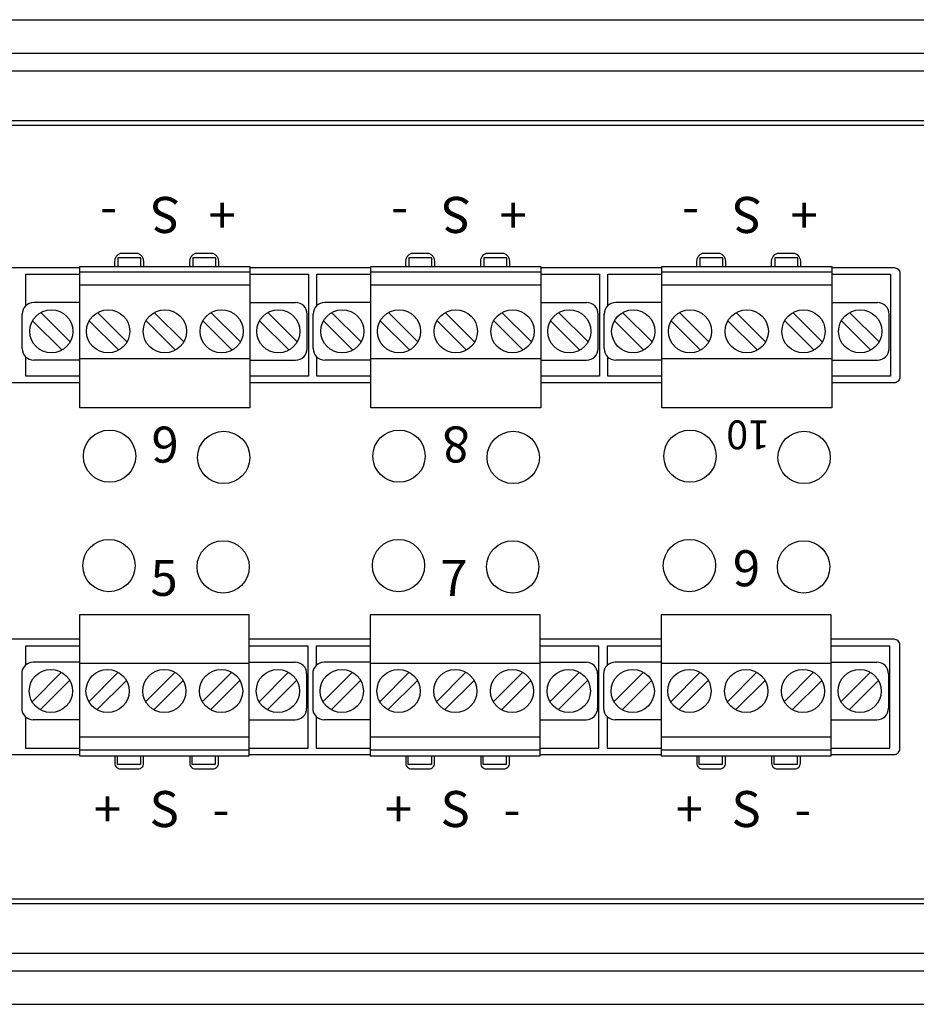
# Model space of a CAD drawing. Units: inches. Extents: x 5.6 to 46.1, y 14.7 to 33.2.
# Drawn here: x 31.2 to 34.4, y 25.9 to 29.3 of the extents above; entities that cross this region are included whole.
import ezdxf
from ezdxf.enums import TextEntityAlignment as Align

# ---------------------------------------------------------------- set-up
doc = ezdxf.new("R2010")
doc.units = ezdxf.units.IN
doc.header["$MEASUREMENT"] = 0
doc.layers.add('TERMINALS', color=6, linetype='Continuous')
doc.styles.add('ROMAND', font='ROMAND.SHX')

msp = doc.modelspace()

# ---------------------------------------------------------------- linework, layer by layer
at = {"layer": 'TERMINALS'}
for p, q in [((28.7117, 29.3162), (35.3386, 29.3162)), ((28.7117, 29.3162), (35.3386, 29.3162)), ((28.7117, 29.2), (35.3386, 29.2)), ((28.7117, 29.2), (35.3386, 29.2)), ((28.7117, 29.1387), (35.3386, 29.1387)), ((28.7117, 29.1387), (35.3386, 29.1387)), ((28.7117, 28.9658), (35.3386, 28.9658)), ((28.7117, 28.9658), (35.3386, 28.9658)), ((28.7117, 28.95), (35.3386, 28.95)), ((28.7117, 28.95), (35.3386, 28.95)), ((31.6708, 28.4894), (31.5908, 28.4894)), ((31.5908, 28.4894), (31.5908, 28.4594)), ((31.6708, 28.4894), (31.5908, 28.4894)), ((31.5908, 28.4894), (31.5908, 28.4594)), ((31.6708, 28.4594), (31.6708, 28.4894)), ((31.6708, 28.4594), (31.6708, 28.4894)), ((31.9308, 28.4894), (31.8508, 28.4894)), ((31.8508, 28.4894), (31.8508, 28.4594)), ((31.9308, 28.4894), (31.8508, 28.4894)), ((31.8508, 28.4894), (31.8508, 28.4594)), ((31.9308, 28.4594), (31.9308, 28.4894)), ((31.9308, 28.4594), (31.9308, 28.4894)), ((32.681, 28.4894), (32.6009, 28.4894)), ((32.6009, 28.4894), (32.6009, 28.4594)), ((32.681, 28.4894), (32.6009, 28.4894)), ((32.6009, 28.4894), (32.6009, 28.4594)), ((32.681, 28.4594), (32.681, 28.4894)), ((32.681, 28.4594), (32.681, 28.4894)), ((32.941, 28.4894), (32.861, 28.4894)), ((32.861, 28.4894), (32.861, 28.4594)), ((32.941, 28.4894), (32.861, 28.4894)), ((32.861, 28.4894), (32.861, 28.4594)), ((32.941, 28.4594), (32.941, 28.4894)), ((32.941, 28.4594), (32.941, 28.4894)), ((33.6911, 28.4894), (33.6111, 28.4894)), ((33.6111, 28.4894), (33.6111, 28.4594)), ((33.6911, 28.4894), (33.6111, 28.4894)), ((33.6111, 28.4894), (33.6111, 28.4594)), ((33.6911, 28.4594), (33.6911, 28.4894)), ((33.6911, 28.4594), (33.6911, 28.4894)), ((33.9512, 28.4894), (33.8712, 28.4894)), ((33.8712, 28.4894), (33.8712, 28.4594)), ((33.9512, 28.4894), (33.8712, 28.4894)), ((33.8712, 28.4894), (33.8712, 28.4594)), ((33.9512, 28.4594), (33.9512, 28.4894)), ((33.9512, 28.4594), (33.9512, 28.4894)), ((31.4587, 28.4594), (32.0488, 28.4594)), ((31.4587, 27.9693), (31.4587, 28.4594)), ((31.4587, 28.4594), (32.0488, 28.4594)), ((31.4587, 27.9693), (31.4587, 28.4594)), ((32.0488, 28.4394), (31.4587, 28.4394)), ((32.0488, 28.4394), (31.4587, 28.4394)), ((32.0488, 28.4594), (32.0488, 27.9693)), ((32.0488, 28.4594), (32.0488, 27.9693)), ((32.4689, 28.4594), (33.059, 28.4594)), ((32.4689, 27.9693), (32.4689, 28.4594)), ((32.4689, 28.4594), (33.059, 28.4594)), ((32.4689, 27.9693), (32.4689, 28.4594)), ((33.059, 28.4394), (32.4689, 28.4394)), ((33.059, 28.4394), (32.4689, 28.4394)), ((33.059, 28.4594), (33.059, 27.9693)), ((33.059, 28.4594), (33.059, 27.9693)), ((33.4791, 28.4594), (34.0692, 28.4594)), ((33.4791, 27.9693), (33.4791, 28.4594)), ((33.4791, 28.4594), (34.0692, 28.4594)), ((33.4791, 27.9693), (33.4791, 28.4594)), ((34.0692, 28.4394), (33.4791, 28.4394)), ((34.0692, 28.4394), (33.4791, 28.4394)), ((34.0692, 28.4594), (34.0692, 27.9693)), ((34.0692, 28.4594), (34.0692, 27.9693)), ((32.0488, 28.3944), (31.4587, 28.3944)), ((32.0488, 28.3944), (31.4587, 28.3944)), ((33.059, 28.3944), (32.4689, 28.3944)), ((33.059, 28.3944), (32.4689, 28.3944)), ((34.0692, 28.3944), (33.4791, 28.3944)), ((34.0692, 28.3944), (33.4791, 28.3944)), ((31.4577, 28.3344), (31.2987, 28.3344)), ((31.4577, 28.3344), (31.2987, 28.3344)), ((32.0488, 28.3344), (32.2079, 28.3344)), ((32.0488, 28.3344), (32.2079, 28.3344)), ((32.4679, 28.3344), (32.3089, 28.3344)), ((32.4679, 28.3344), (32.3089, 28.3344)), ((33.059, 28.3344), (33.2181, 28.3344)), ((33.059, 28.3344), (33.2181, 28.3344)), ((33.4781, 28.3344), (33.3191, 28.3344)), ((33.4781, 28.3344), (33.3191, 28.3344)), ((34.0692, 28.3344), (34.2282, 28.3344)), ((34.0692, 28.3344), (34.2282, 28.3344)), ((31.2587, 28.1744), (31.2587, 28.2944)), ((31.2587, 28.1744), (31.2587, 28.2944)), ((31.3967, 28.1691), (31.2945, 28.2714)), ((31.3967, 28.1691), (31.2945, 28.2714)), ((31.425, 28.1974), (31.3227, 28.2997)), ((31.425, 28.1974), (31.3227, 28.2997)), ((31.5937, 28.1691), (31.4915, 28.2714)), ((31.5937, 28.1691), (31.4915, 28.2714)), ((31.622, 28.1974), (31.5198, 28.2997)), ((31.622, 28.1974), (31.5198, 28.2997)), ((31.7908, 28.1691), (31.6885, 28.2714)), ((31.7908, 28.1691), (31.6885, 28.2714)), ((31.8191, 28.1974), (31.7168, 28.2997)), ((31.8191, 28.1974), (31.7168, 28.2997)), ((31.9878, 28.1691), (31.8856, 28.2714)), ((31.9878, 28.1691), (31.8856, 28.2714)), ((32.0161, 28.1974), (31.9139, 28.2997)), ((32.0161, 28.1974), (31.9139, 28.2997)), ((32.1848, 28.1691), (32.0826, 28.2714)), ((32.1848, 28.1691), (32.0826, 28.2714)), ((32.2131, 28.1974), (32.1109, 28.2997)), ((32.2131, 28.1974), (32.1109, 28.2997)), ((32.2479, 28.1744), (32.2479, 28.2944)), ((32.2479, 28.1744), (32.2479, 28.2944)), ((32.2689, 28.1744), (32.2689, 28.2944)), ((32.2689, 28.1744), (32.2689, 28.2944)), ((32.4069, 28.1691), (32.3046, 28.2714)), ((32.4069, 28.1691), (32.3046, 28.2714)), ((32.4352, 28.1974), (32.3329, 28.2997)), ((32.4352, 28.1974), (32.3329, 28.2997)), ((32.6039, 28.1691), (32.5017, 28.2714)), ((32.6039, 28.1691), (32.5017, 28.2714)), ((32.6322, 28.1974), (32.53, 28.2997)), ((32.6322, 28.1974), (32.53, 28.2997)), ((32.801, 28.1691), (32.6987, 28.2714)), ((32.801, 28.1691), (32.6987, 28.2714)), ((32.8292, 28.1974), (32.727, 28.2997)), ((32.8292, 28.1974), (32.727, 28.2997)), ((32.998, 28.1691), (32.8957, 28.2714)), ((32.998, 28.1691), (32.8957, 28.2714)), ((33.0263, 28.1974), (32.924, 28.2997)), ((33.0263, 28.1974), (32.924, 28.2997)), ((33.195, 28.1691), (33.0928, 28.2714)), ((33.195, 28.1691), (33.0928, 28.2714)), ((33.2233, 28.1974), (33.1211, 28.2997)), ((33.2233, 28.1974), (33.1211, 28.2997)), ((33.2581, 28.1744), (33.2581, 28.2944)), ((33.2581, 28.1744), (33.2581, 28.2944)), ((33.2791, 28.1744), (33.2791, 28.2944)), ((33.2791, 28.1744), (33.2791, 28.2944)), ((33.4171, 28.1691), (33.3148, 28.2714)), ((33.4171, 28.1691), (33.3148, 28.2714)), ((33.4453, 28.1974), (33.3431, 28.2997)), ((33.4453, 28.1974), (33.3431, 28.2997)), ((33.6141, 28.1691), (33.5119, 28.2714)), ((33.6141, 28.1691), (33.5119, 28.2714)), ((33.6424, 28.1974), (33.5401, 28.2997)), ((33.6424, 28.1974), (33.5401, 28.2997)), ((33.8111, 28.1691), (33.7089, 28.2714)), ((33.8111, 28.1691), (33.7089, 28.2714)), ((33.8394, 28.1974), (33.7372, 28.2997)), ((33.8394, 28.1974), (33.7372, 28.2997)), ((34.0082, 28.1691), (33.9059, 28.2714)), ((34.0082, 28.1691), (33.9059, 28.2714)), ((34.0365, 28.1974), (33.9342, 28.2997)), ((34.0365, 28.1974), (33.9342, 28.2997)), ((34.2052, 28.1691), (34.103, 28.2714)), ((34.2052, 28.1691), (34.103, 28.2714)), ((34.2335, 28.1974), (34.1312, 28.2997)), ((34.2335, 28.1974), (34.1312, 28.2997)), ((34.2682, 28.1744), (34.2682, 28.2944)), ((34.2682, 28.1744), (34.2682, 28.2944)), ((31.4577, 28.1344), (31.2987, 28.1344)), ((31.4577, 28.1344), (31.2987, 28.1344)), ((32.0488, 28.1394), (31.4587, 28.1394)), ((32.0488, 28.1394), (31.4587, 28.1394)), ((32.0488, 28.1344), (32.2079, 28.1344)), ((32.0488, 28.1344), (32.2079, 28.1344)), ((32.4679, 28.1344), (32.3089, 28.1344)), ((32.4679, 28.1344), (32.3089, 28.1344)), ((33.059, 28.1394), (32.4689, 28.1394)), ((33.059, 28.1394), (32.4689, 28.1394)), ((33.059, 28.1344), (33.2181, 28.1344)), ((33.059, 28.1344), (33.2181, 28.1344)), ((33.4781, 28.1344), (33.3191, 28.1344)), ((33.4781, 28.1344), (33.3191, 28.1344)), ((34.0692, 28.1394), (33.4791, 28.1394)), ((34.0692, 28.1394), (33.4791, 28.1394)), ((34.0692, 28.1344), (34.2282, 28.1344)), ((34.0692, 28.1344), (34.2282, 28.1344)), ((32.0488, 27.9693), (31.4587, 27.9693)), ((32.0488, 27.9693), (31.4587, 27.9693)), ((33.059, 27.9693), (32.4689, 27.9693)), ((33.059, 27.9693), (32.4689, 27.9693)), ((34.0692, 27.9693), (33.4791, 27.9693)), ((34.0692, 27.9693), (33.4791, 27.9693)), ((32.047, 27.2508), (31.4569, 27.2508)), ((31.4569, 27.2508), (31.4569, 26.7608)), ((32.047, 27.2508), (31.4569, 27.2508)), ((31.4569, 27.2508), (31.4569, 26.7608)), ((32.047, 26.7608), (32.047, 27.2508)), ((32.047, 26.7608), (32.047, 27.2508)), ((33.0572, 27.2508), (32.4671, 27.2508)), ((32.4671, 27.2508), (32.4671, 26.7608)), ((33.0572, 27.2508), (32.4671, 27.2508)), ((32.4671, 27.2508), (32.4671, 26.7608)), ((33.0572, 26.7608), (33.0572, 27.2508)), ((33.0572, 26.7608), (33.0572, 27.2508)), ((34.0674, 27.2508), (33.4773, 27.2508)), ((33.4773, 27.2508), (33.4773, 26.7608)), ((34.0674, 27.2508), (33.4773, 27.2508)), ((33.4773, 27.2508), (33.4773, 26.7608)), ((34.0674, 26.7608), (34.0674, 27.2508)), ((34.0674, 26.7608), (34.0674, 27.2508)), ((31.4559, 27.0858), (31.2969, 27.0858)), ((31.4559, 27.0858), (31.2969, 27.0858)), ((32.047, 27.0808), (31.4569, 27.0808)), ((32.047, 27.0808), (31.4569, 27.0808)), ((32.047, 27.0858), (32.2061, 27.0858)), ((32.047, 27.0858), (32.2061, 27.0858)), ((32.4661, 27.0858), (32.3071, 27.0858)), ((32.4661, 27.0858), (32.3071, 27.0858)), ((33.0572, 27.0808), (32.4671, 27.0808)), ((33.0572, 27.0808), (32.4671, 27.0808)), ((33.0572, 27.0858), (33.2162, 27.0858)), ((33.0572, 27.0858), (33.2162, 27.0858)), ((33.4763, 27.0858), (33.3173, 27.0858)), ((33.4763, 27.0858), (33.3173, 27.0858)), ((34.0674, 27.0808), (33.4773, 27.0808)), ((34.0674, 27.0808), (33.4773, 27.0808)), ((34.0674, 27.0858), (34.2264, 27.0858)), ((34.0674, 27.0858), (34.2264, 27.0858)), ((31.2569, 27.0458), (31.2569, 26.9258)), ((31.2569, 27.0458), (31.2569, 26.9258)), ((31.3949, 27.0511), (31.2926, 26.9488)), ((31.3949, 27.0511), (31.2926, 26.9488)), ((31.5919, 27.0511), (31.4897, 26.9488)), ((31.5919, 27.0511), (31.4897, 26.9488)), ((31.789, 27.0511), (31.6867, 26.9488)), ((31.789, 27.0511), (31.6867, 26.9488)), ((31.986, 27.0511), (31.8838, 26.9488)), ((31.986, 27.0511), (31.8838, 26.9488)), ((32.183, 27.0511), (32.0808, 26.9488)), ((32.183, 27.0511), (32.0808, 26.9488)), ((32.2461, 27.0458), (32.2461, 26.9258)), ((32.2461, 27.0458), (32.2461, 26.9258)), ((32.2671, 27.0458), (32.2671, 26.9258)), ((32.2671, 27.0458), (32.2671, 26.9258)), ((32.4051, 27.0511), (32.3028, 26.9488)), ((32.4051, 27.0511), (32.3028, 26.9488)), ((32.6021, 27.0511), (32.4999, 26.9488)), ((32.6021, 27.0511), (32.4999, 26.9488)), ((32.7991, 27.0511), (32.6969, 26.9488)), ((32.7991, 27.0511), (32.6969, 26.9488)), ((32.9962, 27.0511), (32.8939, 26.9488)), ((32.9962, 27.0511), (32.8939, 26.9488)), ((33.1932, 27.0511), (33.091, 26.9488)), ((33.1932, 27.0511), (33.091, 26.9488)), ((33.2562, 27.0458), (33.2562, 26.9258)), ((33.2562, 27.0458), (33.2562, 26.9258)), ((33.2773, 27.0458), (33.2773, 26.9258)), ((33.2773, 27.0458), (33.2773, 26.9258)), ((33.4152, 27.0511), (33.313, 26.9488)), ((33.4152, 27.0511), (33.313, 26.9488)), ((33.6123, 27.0511), (33.51, 26.9488)), ((33.6123, 27.0511), (33.51, 26.9488)), ((33.8093, 27.0511), (33.7071, 26.9488)), ((33.8093, 27.0511), (33.7071, 26.9488)), ((34.0064, 27.0511), (33.9041, 26.9488)), ((34.0064, 27.0511), (33.9041, 26.9488)), ((34.2034, 27.0511), (34.1011, 26.9488)), ((34.2034, 27.0511), (34.1011, 26.9488)), ((34.2664, 27.0458), (34.2664, 26.9258)), ((34.2664, 27.0458), (34.2664, 26.9258)), ((31.4232, 27.0228), (31.3209, 26.9205)), ((31.4232, 27.0228), (31.3209, 26.9205)), ((31.6202, 27.0228), (31.518, 26.9205)), ((31.6202, 27.0228), (31.518, 26.9205)), ((31.8172, 27.0228), (31.715, 26.9205)), ((31.8172, 27.0228), (31.715, 26.9205)), ((32.0143, 27.0228), (31.912, 26.9205)), ((32.0143, 27.0228), (31.912, 26.9205)), ((32.2113, 27.0228), (32.1091, 26.9205)), ((32.2113, 27.0228), (32.1091, 26.9205)), ((32.4334, 27.0228), (32.3311, 26.9205)), ((32.4334, 27.0228), (32.3311, 26.9205)), ((32.6304, 27.0228), (32.5281, 26.9205)), ((32.6304, 27.0228), (32.5281, 26.9205)), ((32.8274, 27.0228), (32.7252, 26.9205)), ((32.8274, 27.0228), (32.7252, 26.9205)), ((33.0245, 27.0228), (32.9222, 26.9205)), ((33.0245, 27.0228), (32.9222, 26.9205)), ((33.2215, 27.0228), (33.1193, 26.9205)), ((33.2215, 27.0228), (33.1193, 26.9205)), ((33.4435, 27.0228), (33.3413, 26.9205)), ((33.4435, 27.0228), (33.3413, 26.9205)), ((33.6406, 27.0228), (33.5383, 26.9205)), ((33.6406, 27.0228), (33.5383, 26.9205)), ((33.8376, 27.0228), (33.7354, 26.9205)), ((33.8376, 27.0228), (33.7354, 26.9205)), ((34.0346, 27.0228), (33.9324, 26.9205)), ((34.0346, 27.0228), (33.9324, 26.9205)), ((34.2317, 27.0228), (34.1294, 26.9205)), ((34.2317, 27.0228), (34.1294, 26.9205)), ((31.4559, 26.8858), (31.2969, 26.8858)), ((31.4559, 26.8858), (31.2969, 26.8858)), ((32.047, 26.8858), (32.2061, 26.8858)), ((32.047, 26.8858), (32.2061, 26.8858)), ((32.4661, 26.8858), (32.3071, 26.8858)), ((32.4661, 26.8858), (32.3071, 26.8858)), ((33.0572, 26.8858), (33.2162, 26.8858)), ((33.0572, 26.8858), (33.2162, 26.8858)), ((33.4763, 26.8858), (33.3173, 26.8858)), ((33.4763, 26.8858), (33.3173, 26.8858)), ((34.0674, 26.8858), (34.2264, 26.8858)), ((34.0674, 26.8858), (34.2264, 26.8858)), ((32.047, 26.8258), (31.4569, 26.8258)), ((32.047, 26.8258), (31.4569, 26.8258)), ((33.0572, 26.8258), (32.4671, 26.8258)), ((33.0572, 26.8258), (32.4671, 26.8258)), ((34.0674, 26.8258), (33.4773, 26.8258)), ((34.0674, 26.8258), (33.4773, 26.8258)), ((32.047, 26.7808), (31.4569, 26.7808)), ((32.047, 26.7808), (31.4569, 26.7808)), ((33.0572, 26.7808), (32.4671, 26.7808)), ((33.0572, 26.7808), (32.4671, 26.7808)), ((34.0674, 26.7808), (33.4773, 26.7808)), ((34.0674, 26.7808), (33.4773, 26.7808)), ((31.4569, 26.7608), (32.047, 26.7608)), ((31.4569, 26.7608), (32.047, 26.7608)), ((31.589, 26.7308), (31.589, 26.7608)), ((31.589, 26.7308), (31.589, 26.7608)), ((31.669, 26.7308), (31.589, 26.7308)), ((31.669, 26.7308), (31.589, 26.7308)), ((31.669, 26.7608), (31.669, 26.7308)), ((31.669, 26.7608), (31.669, 26.7308)), ((31.849, 26.7308), (31.849, 26.7608)), ((31.849, 26.7308), (31.849, 26.7608)), ((31.929, 26.7308), (31.849, 26.7308)), ((31.929, 26.7308), (31.849, 26.7308)), ((31.929, 26.7608), (31.929, 26.7308)), ((31.929, 26.7608), (31.929, 26.7308)), ((32.4671, 26.7608), (33.0572, 26.7608)), ((32.4671, 26.7608), (33.0572, 26.7608)), ((32.5991, 26.7308), (32.5991, 26.7608)), ((32.5991, 26.7308), (32.5991, 26.7608)), ((32.6791, 26.7308), (32.5991, 26.7308)), ((32.6791, 26.7308), (32.5991, 26.7308)), ((32.6791, 26.7608), (32.6791, 26.7308)), ((32.6791, 26.7608), (32.6791, 26.7308)), ((32.8592, 26.7308), (32.8592, 26.7608)), ((32.8592, 26.7308), (32.8592, 26.7608)), ((32.9392, 26.7308), (32.8592, 26.7308)), ((32.9392, 26.7308), (32.8592, 26.7308)), ((32.9392, 26.7608), (32.9392, 26.7308)), ((32.9392, 26.7608), (32.9392, 26.7308)), ((33.4773, 26.7608), (34.0674, 26.7608)), ((33.4773, 26.7608), (34.0674, 26.7608)), ((33.6093, 26.7308), (33.6093, 26.7608)), ((33.6093, 26.7308), (33.6093, 26.7608)), ((33.6893, 26.7308), (33.6093, 26.7308)), ((33.6893, 26.7308), (33.6093, 26.7308)), ((33.6893, 26.7608), (33.6893, 26.7308)), ((33.6893, 26.7608), (33.6893, 26.7308)), ((33.8694, 26.7308), (33.8694, 26.7608)), ((33.8694, 26.7308), (33.8694, 26.7608)), ((33.9494, 26.7308), (33.8694, 26.7308)), ((33.9494, 26.7308), (33.8694, 26.7308)), ((33.9494, 26.7608), (33.9494, 26.7308)), ((33.9494, 26.7608), (33.9494, 26.7308)), ((28.7117, 26.2645), (35.3386, 26.2645)), ((28.7117, 26.2645), (35.3386, 26.2645)), ((28.7117, 26.2487), (35.3386, 26.2487)), ((28.7117, 26.2487), (35.3386, 26.2487)), ((28.7117, 26.0758), (35.3386, 26.0758)), ((28.7117, 26.0758), (35.3386, 26.0758)), ((28.7117, 26.0145), (35.3386, 26.0145)), ((28.7117, 26.0145), (35.3386, 26.0145)), ((28.7117, 25.8983), (35.3386, 25.8983)), ((28.7117, 25.8983), (35.3386, 25.8983))]:
    msp.add_line(p, q, dxfattribs=at)
at = {"layer": 'TERMINALS', "linetype": 'Continuous'}
for p, q in [((31.2713, 28.3235), (31.2713, 28.4332)), ((31.2713, 28.4332), (31.4587, 28.4332)), ((31.2713, 28.3235), (31.2713, 28.4332)), ((31.2713, 28.4332), (31.4587, 28.4332)), ((32.0488, 28.4332), (32.2527, 28.4332)), ((32.0488, 28.4332), (32.2527, 28.4332)), ((32.2527, 28.4332), (32.2527, 28.0782)), ((32.2527, 28.4332), (32.2527, 28.0782)), ((32.2815, 28.3235), (32.2815, 28.4332)), ((32.2815, 28.4332), (32.4689, 28.4332)), ((32.2815, 28.3235), (32.2815, 28.4332)), ((32.2815, 28.4332), (32.4689, 28.4332)), ((33.059, 28.4332), (33.2629, 28.4332)), ((33.059, 28.4332), (33.2629, 28.4332)), ((33.2629, 28.4332), (33.2629, 28.0782)), ((33.2629, 28.4332), (33.2629, 28.0782)), ((33.2916, 28.3235), (33.2916, 28.4332)), ((33.2916, 28.4332), (33.4791, 28.4332)), ((33.2916, 28.3235), (33.2916, 28.4332)), ((33.2916, 28.4332), (33.4791, 28.4332)), ((34.0692, 28.4332), (34.273, 28.4332)), ((34.0692, 28.4332), (34.273, 28.4332)), ((34.273, 28.4332), (34.273, 28.0782)), ((34.273, 28.4332), (34.273, 28.0782)), ((31.2713, 28.0782), (31.2713, 28.1453)), ((31.2713, 28.0782), (31.2713, 28.1453)), ((32.2815, 28.0782), (32.2815, 28.1453)), ((32.2815, 28.0782), (32.2815, 28.1453)), ((33.2916, 28.0782), (33.2916, 28.1453)), ((33.2916, 28.0782), (33.2916, 28.1453)), ((31.4587, 28.0782), (31.2713, 28.0782)), ((31.4587, 28.0782), (31.2713, 28.0782)), ((32.2527, 28.0782), (32.0488, 28.0782)), ((32.2527, 28.0782), (32.0488, 28.0782)), ((32.4689, 28.0782), (32.2815, 28.0782)), ((32.4689, 28.0782), (32.2815, 28.0782)), ((33.2629, 28.0782), (33.059, 28.0782)), ((33.2629, 28.0782), (33.059, 28.0782)), ((33.4791, 28.0782), (33.2916, 28.0782)), ((33.4791, 28.0782), (33.2916, 28.0782)), ((34.273, 28.0782), (34.0692, 28.0782)), ((34.273, 28.0782), (34.0692, 28.0782)), ((31.4569, 27.142), (31.2695, 27.142)), ((31.2695, 27.142), (31.2695, 27.0749)), ((31.4569, 27.142), (31.2695, 27.142)), ((31.2695, 27.142), (31.2695, 27.0749)), ((32.2509, 27.142), (32.047, 27.142)), ((32.2509, 27.142), (32.047, 27.142)), ((32.2509, 26.787), (32.2509, 27.142)), ((32.2509, 26.787), (32.2509, 27.142)), ((32.4671, 27.142), (32.2796, 27.142)), ((32.2796, 27.142), (32.2796, 27.0749)), ((32.4671, 27.142), (32.2796, 27.142)), ((32.2796, 27.142), (32.2796, 27.0749)), ((33.2611, 27.142), (33.0572, 27.142)), ((33.2611, 27.142), (33.0572, 27.142)), ((33.2611, 26.787), (33.2611, 27.142)), ((33.2611, 26.787), (33.2611, 27.142)), ((33.4773, 27.142), (33.2898, 27.142)), ((33.2898, 27.142), (33.2898, 27.0749)), ((33.4773, 27.142), (33.2898, 27.142)), ((33.2898, 27.142), (33.2898, 27.0749)), ((34.2712, 27.142), (34.0674, 27.142)), ((34.2712, 27.142), (34.0674, 27.142)), ((34.2712, 26.787), (34.2712, 27.142)), ((34.2712, 26.787), (34.2712, 27.142)), ((31.2695, 26.8967), (31.2695, 26.787)), ((31.2695, 26.8967), (31.2695, 26.787)), ((32.2796, 26.8967), (32.2796, 26.787)), ((32.2796, 26.8967), (32.2796, 26.787)), ((33.2898, 26.8967), (33.2898, 26.787)), ((33.2898, 26.8967), (33.2898, 26.787)), ((31.2695, 26.787), (31.4569, 26.787)), ((31.2695, 26.787), (31.4569, 26.787)), ((32.047, 26.787), (32.2509, 26.787)), ((32.047, 26.787), (32.2509, 26.787)), ((32.2796, 26.787), (32.4671, 26.787)), ((32.2796, 26.787), (32.4671, 26.787)), ((33.0572, 26.787), (33.2611, 26.787)), ((33.0572, 26.787), (33.2611, 26.787)), ((33.2898, 26.787), (33.4773, 26.787)), ((33.2898, 26.787), (33.4773, 26.787)), ((34.0674, 26.787), (34.2712, 26.787)), ((34.0674, 26.787), (34.2712, 26.787))]:
    msp.add_line(p, q, dxfattribs=at)
for points in [[(31.5801, 28.4594), (31.5801, 28.4757, -0.324936), (31.6001, 28.5057), (31.6601, 28.5057, -0.324936), (31.6801, 28.4757), (31.6801, 28.4594)], [(31.5801, 28.4594), (31.5801, 28.4757, -0.324936), (31.6001, 28.5057), (31.6601, 28.5057, -0.324936), (31.6801, 28.4757), (31.6801, 28.4594)], [(31.8402, 28.4594), (31.8402, 28.4757, -0.324936), (31.8602, 28.5057), (31.9202, 28.5057, -0.324936), (31.9402, 28.4757), (31.9402, 28.4594)], [(31.8402, 28.4594), (31.8402, 28.4757, -0.324936), (31.8602, 28.5057), (31.9202, 28.5057, -0.324936), (31.9402, 28.4757), (31.9402, 28.4594)], [(32.5903, 28.4594), (32.5903, 28.4757, -0.324936), (32.6103, 28.5057), (32.6703, 28.5057, -0.324936), (32.6903, 28.4757), (32.6903, 28.4594)], [(32.5903, 28.4594), (32.5903, 28.4757, -0.324936), (32.6103, 28.5057), (32.6703, 28.5057, -0.324936), (32.6903, 28.4757), (32.6903, 28.4594)], [(32.8503, 28.4594), (32.8503, 28.4757, -0.324936), (32.8703, 28.5057), (32.9304, 28.5057, -0.324936), (32.9504, 28.4757), (32.9504, 28.4594)], [(32.8503, 28.4594), (32.8503, 28.4757, -0.324936), (32.8703, 28.5057), (32.9304, 28.5057, -0.324936), (32.9504, 28.4757), (32.9504, 28.4594)], [(33.6005, 28.4594), (33.6005, 28.4757, -0.324936), (33.6205, 28.5057), (33.6805, 28.5057, -0.324936), (33.7005, 28.4757), (33.7005, 28.4594)], [(33.6005, 28.4594), (33.6005, 28.4757, -0.324936), (33.6205, 28.5057), (33.6805, 28.5057, -0.324936), (33.7005, 28.4757), (33.7005, 28.4594)], [(33.8605, 28.4594), (33.8605, 28.4757, -0.324936), (33.8805, 28.5057), (33.9405, 28.5057, -0.324936), (33.9605, 28.4757), (33.9605, 28.4594)], [(33.8605, 28.4594), (33.8605, 28.4757, -0.324936), (33.8805, 28.5057), (33.9405, 28.5057, -0.324936), (33.9605, 28.4757), (33.9605, 28.4594)], [(34.0692, 28.4557), (34.2856, 28.4557, -0.414214), (34.3056, 28.4357), (34.3056, 28.0757, -0.414214), (34.2856, 28.0556), (34.0692, 28.0556)], [(34.0692, 28.4557), (34.2856, 28.4557, -0.414214), (34.3056, 28.4357), (34.3056, 28.0757, -0.414214), (34.2856, 28.0556), (34.0692, 28.0556)], [(34.0674, 26.7654), (34.2856, 26.7654, 0.414214), (34.3056, 26.7854), (34.3056, 27.1455, 0.414214), (34.2856, 27.1655), (34.0674, 27.1655)], [(34.0674, 26.7654), (34.2856, 26.7654, 0.414214), (34.3056, 26.7854), (34.3056, 27.1455, 0.414214), (34.2856, 27.1655), (34.0674, 27.1655)], [(31.5801, 26.7608), (31.5801, 26.7354, 0.414214), (31.6001, 26.7154), (31.6601, 26.7154, 0.414214), (31.6801, 26.7354), (31.6801, 26.7608)], [(31.5801, 26.7608), (31.5801, 26.7354, 0.414214), (31.6001, 26.7154), (31.6601, 26.7154, 0.414214), (31.6801, 26.7354), (31.6801, 26.7608)], [(31.8402, 26.7608), (31.8402, 26.7354, 0.414214), (31.8602, 26.7154), (31.9202, 26.7154, 0.414214), (31.9402, 26.7354), (31.9402, 26.7608)], [(31.8402, 26.7608), (31.8402, 26.7354, 0.414214), (31.8602, 26.7154), (31.9202, 26.7154, 0.414214), (31.9402, 26.7354), (31.9402, 26.7608)], [(32.5903, 26.7608), (32.5903, 26.7354, 0.414214), (32.6103, 26.7154), (32.6703, 26.7154, 0.414214), (32.6903, 26.7354), (32.6903, 26.7608)], [(32.5903, 26.7608), (32.5903, 26.7354, 0.414214), (32.6103, 26.7154), (32.6703, 26.7154, 0.414214), (32.6903, 26.7354), (32.6903, 26.7608)], [(32.8503, 26.7608), (32.8503, 26.7354, 0.414214), (32.8703, 26.7154), (32.9304, 26.7154, 0.414214), (32.9504, 26.7354), (32.9504, 26.7608)], [(32.8503, 26.7608), (32.8503, 26.7354, 0.414214), (32.8703, 26.7154), (32.9304, 26.7154, 0.414214), (32.9504, 26.7354), (32.9504, 26.7608)], [(33.6005, 26.7608), (33.6005, 26.7354, 0.414214), (33.6205, 26.7154), (33.6805, 26.7154, 0.414214), (33.7005, 26.7354), (33.7005, 26.7608)], [(33.6005, 26.7608), (33.6005, 26.7354, 0.414214), (33.6205, 26.7154), (33.6805, 26.7154, 0.414214), (33.7005, 26.7354), (33.7005, 26.7608)], [(33.8605, 26.7608), (33.8605, 26.7354, 0.414214), (33.8805, 26.7154), (33.9405, 26.7154, 0.414214), (33.9605, 26.7354), (33.9605, 26.7608)], [(33.8605, 26.7608), (33.8605, 26.7354, 0.414214), (33.8805, 26.7154), (33.9405, 26.7154, 0.414214), (33.9605, 26.7354), (33.9605, 26.7608)]]:
    msp.add_lwpolyline(points, format="xyb", dxfattribs=at)
for points in [[(31.0387, 28.4557), (31.4587, 28.4557)], [(31.0387, 28.4557), (31.4587, 28.4557)], [(32.0488, 28.4557), (32.4689, 28.4557)], [(32.0488, 28.4557), (32.4689, 28.4557)], [(33.059, 28.4557), (33.4791, 28.4557)], [(33.059, 28.4557), (33.4791, 28.4557)], [(31.4587, 28.0556), (31.0387, 28.0556)], [(31.4587, 28.0556), (31.0387, 28.0556)], [(32.4689, 28.0556), (32.0488, 28.0556)], [(32.4689, 28.0556), (32.0488, 28.0556)], [(33.4791, 28.0556), (33.059, 28.0556)], [(33.4791, 28.0556), (33.059, 28.0556)], [(31.4555, 27.1655), (31.0369, 27.1655)], [(31.4555, 27.1655), (31.0369, 27.1655)], [(32.4657, 27.1655), (32.047, 27.1655)], [(32.4657, 27.1655), (32.047, 27.1655)], [(33.4759, 27.1655), (33.0572, 27.1655)], [(33.4759, 27.1655), (33.0572, 27.1655)], [(31.0369, 26.7654), (31.4555, 26.7654)], [(31.0369, 26.7654), (31.4555, 26.7654)], [(32.047, 26.7654), (32.4657, 26.7654)], [(32.047, 26.7654), (32.4657, 26.7654)], [(33.0572, 26.7654), (33.4759, 26.7654)], [(33.0572, 26.7654), (33.4759, 26.7654)]]:
    msp.add_lwpolyline(points, dxfattribs=at)
at = {"layer": 'TERMINALS'}
for centre in [(31.3597, 28.2344), (31.3597, 28.2344), (31.5568, 28.2344), (31.5568, 28.2344), (31.7538, 28.2344), (31.7538, 28.2344), (31.9508, 28.2344), (31.9508, 28.2344), (32.1479, 28.2344), (32.1479, 28.2344), (32.3699, 28.2344), (32.3699, 28.2344), (32.5669, 28.2344), (32.5669, 28.2344), (32.764, 28.2344), (32.764, 28.2344), (32.961, 28.2344), (32.961, 28.2344), (33.158, 28.2344), (33.158, 28.2344), (33.3801, 28.2344), (33.3801, 28.2344), (33.5771, 28.2344), (33.5771, 28.2344), (33.7742, 28.2344), (33.7742, 28.2344), (33.9712, 28.2344), (33.9712, 28.2344), (34.1682, 28.2344), (34.1682, 28.2344), (31.3579, 26.9858), (31.3579, 26.9858), (31.5549, 26.9858), (31.5549, 26.9858), (31.752, 26.9858), (31.752, 26.9858), (31.949, 26.9858), (31.949, 26.9858), (32.1461, 26.9858), (32.1461, 26.9858), (32.3681, 26.9858), (32.3681, 26.9858), (32.5651, 26.9858), (32.5651, 26.9858), (32.7622, 26.9858), (32.7622, 26.9858), (32.9592, 26.9858), (32.9592, 26.9858), (33.1562, 26.9858), (33.1562, 26.9858), (33.3783, 26.9858), (33.3783, 26.9858), (33.5753, 26.9858), (33.5753, 26.9858), (33.7723, 26.9858), (33.7723, 26.9858), (33.9694, 26.9858), (33.9694, 26.9858), (34.1664, 26.9858), (34.1664, 26.9858)]:
    msp.add_circle(centre, 0.075, dxfattribs=at)
at = {"layer": 'TERMINALS', "linetype": 'Continuous'}
for centre in [(31.5617, 27.8011), (31.5617, 27.8011), (32.5668, 27.8011), (32.5668, 27.8011), (33.577, 27.8011), (33.577, 27.8011), (31.9581, 27.7965), (31.9581, 27.7965), (32.9633, 27.7965), (32.9633, 27.7965), (33.9734, 27.7965), (33.9734, 27.7965), (31.5598, 27.4214), (31.9562, 27.4168), (31.9562, 27.4168), (32.565, 27.4214), (32.565, 27.4214), (32.9614, 27.4168), (32.9614, 27.4168), (33.5752, 27.4214), (33.5752, 27.4214), (33.9716, 27.4168), (33.9716, 27.4168)]:
    msp.add_circle(centre, 0.0908, dxfattribs=at)
at = {"layer": 'TERMINALS'}
for centre, start, end in [((31.2987, 28.2944), 90, 180), ((31.2987, 28.2944), 90, 180), ((32.2079, 28.2944), 360, 90), ((32.2079, 28.2944), 360, 90), ((32.3089, 28.2944), 90, 180), ((32.3089, 28.2944), 90, 180), ((33.2181, 28.2944), 360, 90), ((33.2181, 28.2944), 360, 90), ((33.3191, 28.2944), 90, 180), ((33.3191, 28.2944), 90, 180), ((34.2282, 28.2944), 360, 90), ((34.2282, 28.2944), 360, 90), ((31.2987, 28.1744), 180, 270), ((31.2987, 28.1744), 180, 270), ((32.2079, 28.1744), 270, 0), ((32.2079, 28.1744), 270, 0), ((32.3089, 28.1744), 180, 270), ((32.3089, 28.1744), 180, 270), ((33.2181, 28.1744), 270, 0), ((33.2181, 28.1744), 270, 0), ((33.3191, 28.1744), 180, 270), ((33.3191, 28.1744), 180, 270), ((34.2282, 28.1744), 270, 0), ((34.2282, 28.1744), 270, 0), ((31.2969, 27.0458), 90, 180), ((31.2969, 27.0458), 90, 180), ((32.2061, 27.0458), 0, 90), ((32.2061, 27.0458), 0, 90), ((32.3071, 27.0458), 90, 180), ((32.3071, 27.0458), 90, 180), ((33.2162, 27.0458), 0, 90), ((33.2162, 27.0458), 0, 90), ((33.3173, 27.0458), 90, 180), ((33.3173, 27.0458), 90, 180), ((34.2264, 27.0458), 0, 90), ((34.2264, 27.0458), 0, 90), ((31.2969, 26.9258), 180, 270), ((31.2969, 26.9258), 180, 270), ((32.2061, 26.9258), 270, 0), ((32.2061, 26.9258), 270, 0), ((32.3071, 26.9258), 180, 270), ((32.3071, 26.9258), 180, 270), ((33.2162, 26.9258), 270, 0), ((33.2162, 26.9258), 270, 0), ((33.3173, 26.9258), 180, 270), ((33.3173, 26.9258), 180, 270), ((34.2264, 26.9258), 270, 0), ((34.2264, 26.9258), 270, 0)]:
    msp.add_arc(centre, 0.04, start, end, dxfattribs=at)

# ---------------------------------------------------------------- texts
at = {"layer": 'TERMINALS', "style": 'ROMAND'}
for s, height, p in [('S', 0.125, (31.7561, 28.7009)), ('S', 0.125, (31.7561, 28.7009)), ('S', 0.125, (31.7561, 28.7009)), ('+', 0.125, (31.9531, 28.7009)), ('+', 0.125, (31.9531, 28.7009)), ('+', 0.125, (31.9531, 28.7009)), ('S', 0.125, (32.7663, 28.7009)), ('S', 0.125, (32.7663, 28.7009)), ('S', 0.125, (32.7663, 28.7009)), ('+', 0.125, (32.9633, 28.7009)), ('+', 0.125, (32.9633, 28.7009)), ('+', 0.125, (32.9633, 28.7009)), ('S', 0.125, (33.7764, 28.7009)), ('S', 0.125, (33.7764, 28.7009)), ('S', 0.125, (33.7764, 28.7009)), ('+', 0.125, (33.9735, 28.7009)), ('+', 0.125, (33.9735, 28.7009)), ('+', 0.125, (33.9735, 28.7009)), ('-', 0.125, (31.559, 28.7009)), ('-', 0.125, (31.559, 28.7009)), ('-', 0.125, (31.559, 28.7009)), ('-', 0.125, (32.5692, 28.7009)), ('-', 0.125, (32.5692, 28.7009)), ('-', 0.125, (32.5692, 28.7009)), ('-', 0.125, (33.5794, 28.7009)), ('-', 0.125, (33.5794, 28.7009)), ('-', 0.125, (33.5794, 28.7009)), ('10', 0.1, (33.779, 27.9252)), ('10', 0.1, (33.779, 27.9252)), ('10', 0.1, (33.779, 27.9252)), ('6', 0.125, (31.7548, 27.9037)), ('6', 0.125, (31.7548, 27.9037)), ('6', 0.125, (31.7548, 27.9037)), ('8', 0.125, (32.765, 27.9037)), ('8', 0.125, (32.765, 27.9037)), ('8', 0.125, (32.765, 27.9037))]:
    msp.add_text(s, height=height, rotation=180, dxfattribs=at).set_placement(p, align=Align.CENTER)
for s, p in [('9', (33.7732, 27.3494)), ('9', (33.7732, 27.3494)), ('9', (33.7732, 27.3494)), ('5', (31.751, 27.3161)), ('5', (31.751, 27.3161)), ('5', (31.751, 27.3161)), ('7', (32.7575, 27.3161)), ('7', (32.7575, 27.3161)), ('7', (32.7575, 27.3161)), ('S', (31.7515, 26.5136)), ('S', (31.7515, 26.5136)), ('S', (31.7515, 26.5136)), ('S', (32.7617, 26.5136)), ('S', (32.7617, 26.5136)), ('S', (32.7617, 26.5136)), ('S', (33.7719, 26.5136)), ('S', (33.7719, 26.5136)), ('S', (33.7719, 26.5136)), ('+', (31.5545, 26.5136)), ('+', (31.5545, 26.5136)), ('+', (31.5545, 26.5136)), ('+', (32.5647, 26.5136)), ('+', (32.5647, 26.5136)), ('+', (32.5647, 26.5136)), ('+', (33.5748, 26.5136)), ('+', (33.5748, 26.5136)), ('+', (33.5748, 26.5136)), ('-', (31.9485, 26.5136)), ('-', (31.9485, 26.5136)), ('-', (31.9485, 26.5136)), ('-', (32.9587, 26.5136)), ('-', (32.9587, 26.5136)), ('-', (32.9587, 26.5136)), ('-', (33.9689, 26.5136)), ('-', (33.9689, 26.5136)), ('-', (33.9689, 26.5136))]:
    msp.add_text(s, height=0.125, dxfattribs=at).set_placement(p, align=Align.CENTER)

doc.saveas('drawing.dxf')
